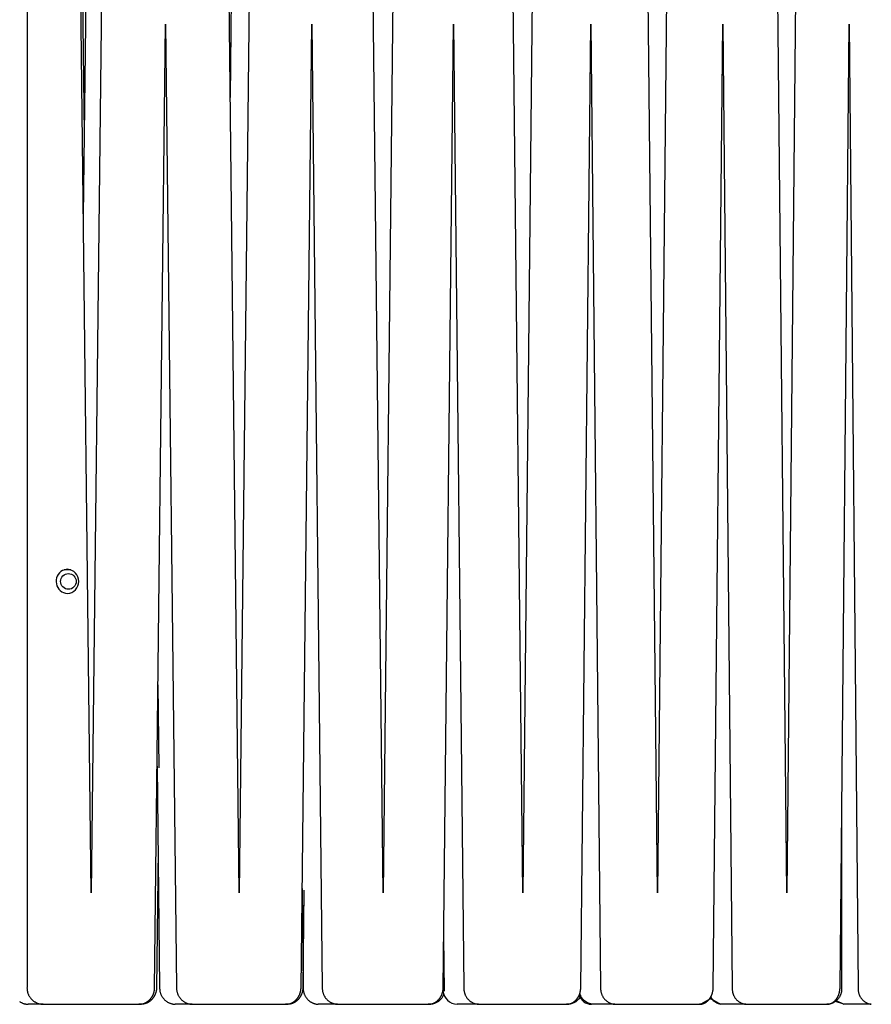
# Model space of a CAD drawing. Units: inches. Extents: x -16.4 to 16.4, y -67.2 to 16.5.
# Drawn here: x 5.6 to 10.6, y -67.2 to -61.3 of the extents above; entities that cross this region are included whole.
import ezdxf

# ---------------------------------------------------------------- set-up
doc = ezdxf.new("R2010")
doc.units = ezdxf.units.IN
doc.header["$MEASUREMENT"] = 0
doc.layers.add('Graypants_Kerf_D9_Wood', color=36, linetype='Continuous', true_color=0x874900)

msp = doc.modelspace()

# ---------------------------------------------------------------- linework, layer by layer
at = {"layer": 'Graypants_Kerf_D9_Wood', "lineweight": -3}
for p, q in [((6.0266, -66.512), (5.961, -60.8644)), ((5.9722, -60.8645), (5.9856, -62.0201)), ((5.9988, -60.8645), (5.9801, -62.5064)), ((6.092, -60.8645), (6.0266, -66.512)), ((6.9023, -66.512), (6.8384, -60.8644)), ((6.8596, -60.8645), (6.8491, -61.8077)), ((6.9661, -60.8645), (6.9023, -66.512)), ((7.7546, -66.512), (7.6925, -60.8644)), ((7.8165, -60.8645), (7.7546, -66.512)), ((8.5805, -66.512), (8.5205, -60.8644)), ((8.6404, -60.8645), (8.5805, -66.512)), ((9.3773, -66.512), (9.3195, -60.8644)), ((9.4349, -60.8645), (9.3773, -66.512)), ((10.1422, -66.512), (10.0868, -60.8644)), ((10.1973, -60.8645), (10.1422, -66.512)), ((5.8865, -64.5982), (5.8575, -64.6052)), ((5.9057, -64.6012), (5.8672, -64.6012)), ((6.4283, -65.772), (6.4228, -65.2814)), ((8.1183, -67.0927), (8.1132, -66.7732)), ((9.6981, -67.1352), (9.6351, -67.1712)), ((9.6885, -67.135), (9.7499, -67.1712)), ((10.4803, -67.1712), (10.4248, -67.1529)), ((10.4306, -67.147), (10.4803, -67.1712)), ((5.7421, -67.1712), (5.6543, -67.1712)), ((5.7421, -67.1712), (6.3089, -67.1712)), ((6.32, -67.1712), (6.3089, -67.1712)), ((6.6248, -67.1712), (6.5235, -67.1712)), ((6.6248, -67.1712), (6.8605, -67.1712)), ((6.8605, -67.1712), (7.1775, -67.1712)), ((7.1883, -67.1712), (7.1775, -67.1712)), ((7.4849, -67.1712), (7.3705, -67.1712)), ((7.4849, -67.1712), (7.5014, -67.1712)), ((7.5014, -67.1712), (8.0216, -67.1712)), ((8.0321, -67.1712), (8.0216, -67.1712)), ((8.3195, -67.1712), (8.1924, -67.1712)), ((8.3195, -67.1712), (8.7393, -67.1712)), ((8.7393, -67.1712), (8.8385, -67.1712)), ((8.8487, -67.1712), (8.8385, -67.1712)), ((9.1259, -67.1712), (8.9864, -67.1712)), ((9.1259, -67.1712), (9.3338, -67.1712)), ((9.3338, -67.1712), (9.6254, -67.1712)), ((9.6351, -67.1712), (9.6254, -67.1712)), ((9.9013, -67.1712), (9.7499, -67.1712)), ((9.9013, -67.1712), (9.9013, -67.1712)), ((9.9013, -67.1712), (10.3795, -67.1712)), ((10.3888, -67.1712), (10.3795, -67.1712)), ((10.643, -67.1712), (10.4803, -67.1712)), ((10.643, -67.1712), (10.643, -67.1712))]:
    msp.add_line(p, q, dxfattribs=at)
for points in [[(5.6471, -54.7712), (5.6471, -67.0712), (5.647, -67.0746), (5.6471, -67.0779), (5.6473, -67.0812), (5.6476, -67.0845), (5.648, -67.0878), (5.6486, -67.0911), (5.6492, -67.0944), (5.65, -67.0977), (5.6508, -67.1009), (5.6518, -67.1041), (5.6529, -67.1072), (5.6541, -67.1103), (5.6554, -67.1134), (5.6568, -67.1164), (5.6583, -67.1194), (5.6599, -67.1223), (5.6616, -67.1252), (5.6634, -67.128), (5.6653, -67.1307), (5.6673, -67.1334), (5.6694, -67.136), (5.6716, -67.1385), (5.6738, -67.141), (5.6762, -67.1433), (5.6786, -67.1456), (5.6811, -67.1478), (5.6837, -67.15), (5.6863, -67.152), (5.689, -67.1539), (5.6918, -67.1558), (5.6946, -67.1575), (5.6975, -67.1592), (5.7004, -67.1608), (5.7034, -67.1622), (5.7065, -67.1636), (5.7096, -67.1648), (5.7127, -67.1659), (5.7159, -67.167), (5.7191, -67.1679), (5.7223, -67.1687), (5.7256, -67.1694), (5.7289, -67.17), (5.7322, -67.1705), (5.7355, -67.1708), (5.7388, -67.1711), (5.7421, -67.1712)], [(6.3089, -67.1712), (6.3111, -67.1712), (6.3133, -67.1711), (6.3156, -67.171), (6.3178, -67.1708), (6.3201, -67.1705), (6.3224, -67.1702), (6.3247, -67.1698), (6.327, -67.1693), (6.3292, -67.1689), (6.3314, -67.1683), (6.3336, -67.1677), (6.3357, -67.167), (6.3379, -67.1663), (6.3401, -67.1655), (6.3423, -67.1647), (6.3444, -67.1637), (6.3465, -67.1628), (6.3486, -67.1618), (6.3506, -67.1607), (6.3526, -67.1596), (6.3547, -67.1585), (6.3566, -67.1572), (6.3586, -67.156), (6.3605, -67.1546), (6.3624, -67.1533), (6.3643, -67.1519), (6.3661, -67.1504), (6.3679, -67.1489), (6.3696, -67.1473), (6.3713, -67.1457), (6.373, -67.1441), (6.3747, -67.1424), (6.3763, -67.1406), (6.3778, -67.1389), (6.3794, -67.137), (6.3808, -67.1352), (6.3823, -67.1333), (6.3837, -67.1314), (6.385, -67.1294), (6.3863, -67.1274), (6.3876, -67.1254), (6.3888, -67.1233), (6.39, -67.1212), (6.3911, -67.119), (6.3921, -67.1169), (6.3932, -67.1147), (6.3941, -67.1125), (6.395, -67.1103), (6.3959, -67.108), (6.3967, -67.1057), (6.3975, -67.1034), (6.3982, -67.1011), (6.3988, -67.0987), (6.3994, -67.0964), (6.4, -67.0941), (6.4005, -67.0918), (6.4009, -67.0893), (6.4013, -67.0869), (6.4016, -67.0844), (6.4019, -67.082), (6.4021, -67.0796), (6.4023, -67.0772), (6.4024, -67.0748), (6.4672, -61.373)], [(6.4672, -61.373), (6.5318, -67.0724), (6.5318, -67.0758), (6.5319, -67.0791), (6.5321, -67.0825), (6.5324, -67.0858), (6.5329, -67.0891), (6.5334, -67.0924), (6.5341, -67.0957), (6.5349, -67.0989), (6.5358, -67.1021), (6.5368, -67.1053), (6.5379, -67.1085), (6.5391, -67.1116), (6.5404, -67.1146), (6.5419, -67.1177), (6.5434, -67.1206), (6.545, -67.1235), (6.5468, -67.1264), (6.5486, -67.1292), (6.5506, -67.1319), (6.5526, -67.1346), (6.5547, -67.1372), (6.5569, -67.1397), (6.5592, -67.1421), (6.5616, -67.1445), (6.564, -67.1467), (6.5665, -67.1489), (6.5691, -67.151), (6.5718, -67.153), (6.5746, -67.1549), (6.5774, -67.1567), (6.5802, -67.1584), (6.5832, -67.1601), (6.5861, -67.1616), (6.5892, -67.163), (6.5923, -67.1643), (6.5954, -67.1655), (6.5985, -67.1666), (6.6017, -67.1675), (6.605, -67.1684), (6.6082, -67.1692), (6.6115, -67.1698), (6.6148, -67.1703), (6.6181, -67.1707), (6.6214, -67.171), (6.6248, -67.1712)], [(7.1775, -67.1712), (7.1796, -67.1712), (7.1818, -67.1711), (7.184, -67.171), (7.1862, -67.1708), (7.1884, -67.1705), (7.1906, -67.1702), (7.1929, -67.1698), (7.1951, -67.1693), (7.1972, -67.1689), (7.1994, -67.1683), (7.2015, -67.1677), (7.2036, -67.167), (7.2058, -67.1663), (7.2079, -67.1655), (7.21, -67.1647), (7.2121, -67.1637), (7.2141, -67.1628), (7.2161, -67.1618), (7.2181, -67.1607), (7.2201, -67.1596), (7.222, -67.1585), (7.224, -67.1572), (7.2259, -67.156), (7.2278, -67.1546), (7.2296, -67.1533), (7.2314, -67.1519), (7.2332, -67.1504), (7.2349, -67.1489), (7.2366, -67.1473), (7.2383, -67.1457), (7.2399, -67.1441), (7.2415, -67.1424), (7.2431, -67.1406), (7.2446, -67.1389), (7.2461, -67.137), (7.2475, -67.1352), (7.2489, -67.1333), (7.2503, -67.1314), (7.2516, -67.1294), (7.2529, -67.1274), (7.2541, -67.1254), (7.2553, -67.1233), (7.2564, -67.1212), (7.2575, -67.119), (7.2585, -67.1169), (7.2595, -67.1147), (7.2605, -67.1125), (7.2613, -67.1103), (7.2622, -67.108), (7.263, -67.1057), (7.2637, -67.1034), (7.2644, -67.1011), (7.2651, -67.0987), (7.2656, -67.0964), (7.2662, -67.0941), (7.2666, -67.0918), (7.2671, -67.0893), (7.2675, -67.0869), (7.2678, -67.0844), (7.268, -67.082), (7.2683, -67.0796), (7.2684, -67.0772), (7.2685, -67.0748), (7.3316, -61.3731)], [(7.3316, -61.3731), (7.3945, -67.0724), (7.3944, -67.0757), (7.3944, -67.079), (7.3946, -67.0823), (7.3949, -67.0856), (7.3953, -67.0889), (7.3958, -67.0922), (7.3964, -67.0954), (7.3971, -67.0986), (7.398, -67.1018), (7.3989, -67.105), (7.4, -67.1081), (7.4012, -67.1112), (7.4024, -67.1142), (7.4038, -67.1172), (7.4053, -67.1202), (7.4069, -67.123), (7.4085, -67.1259), (7.4103, -67.1287), (7.4122, -67.1314), (7.4142, -67.134), (7.4162, -67.1366), (7.4183, -67.1391), (7.4206, -67.1416), (7.4229, -67.1439), (7.4253, -67.1462), (7.4277, -67.1484), (7.4303, -67.1505), (7.4329, -67.1525), (7.4356, -67.1544), (7.4383, -67.1562), (7.4411, -67.158), (7.444, -67.1596), (7.4469, -67.1611), (7.4499, -67.1626), (7.4529, -67.1639), (7.456, -67.1651), (7.4591, -67.1662), (7.4622, -67.1673), (7.4654, -67.1682), (7.4686, -67.169), (7.4718, -67.1696), (7.475, -67.1702), (7.4783, -67.1707), (7.4816, -67.171), (7.4849, -67.1712)], [(8.0216, -67.1712), (8.0237, -67.1712), (8.0258, -67.1711), (8.028, -67.171), (8.0301, -67.1708), (8.0322, -67.1705), (8.0344, -67.1702), (8.0366, -67.1698), (8.0388, -67.1693), (8.0408, -67.1689), (8.0429, -67.1683), (8.045, -67.1677), (8.047, -67.167), (8.0491, -67.1663), (8.0511, -67.1655), (8.0532, -67.1647), (8.0552, -67.1637), (8.0572, -67.1628), (8.0591, -67.1618), (8.0611, -67.1607), (8.063, -67.1596), (8.0649, -67.1585), (8.0667, -67.1572), (8.0686, -67.156), (8.0704, -67.1546), (8.0722, -67.1533), (8.0739, -67.1519), (8.0757, -67.1504), (8.0773, -67.1489), (8.079, -67.1473), (8.0806, -67.1457), (8.0822, -67.1441), (8.0838, -67.1424), (8.0853, -67.1406), (8.0868, -67.1389), (8.0882, -67.137), (8.0896, -67.1352), (8.0909, -67.1333), (8.0923, -67.1314), (8.0935, -67.1294), (8.0947, -67.1274), (8.0959, -67.1254), (8.0971, -67.1233), (8.0982, -67.1212), (8.0993, -67.119), (8.1003, -67.1169), (8.1012, -67.1147), (8.1021, -67.1125), (8.103, -67.1103), (8.1038, -67.108), (8.1046, -67.1057), (8.1053, -67.1034), (8.106, -67.1011), (8.1066, -67.0987), (8.1071, -67.0964), (8.1077, -67.0941), (8.1081, -67.0918), (8.1085, -67.0893), (8.1089, -67.0869), (8.1092, -67.0844), (8.1095, -67.082), (8.1097, -67.0796), (8.1098, -67.0772), (8.1099, -67.0748), (8.171, -61.3732)], [(8.171, -61.3732), (8.232, -67.0724), (8.2319, -67.0757), (8.2319, -67.0789), (8.232, -67.0822), (8.2322, -67.0854), (8.2326, -67.0887), (8.233, -67.0919), (8.2336, -67.0951), (8.2342, -67.0983), (8.235, -67.1014), (8.2359, -67.1045), (8.2369, -67.1076), (8.238, -67.1107), (8.2392, -67.1137), (8.2405, -67.1167), (8.2419, -67.1196), (8.2435, -67.1225), (8.2451, -67.1253), (8.2468, -67.1281), (8.2486, -67.1308), (8.2505, -67.1334), (8.2524, -67.136), (8.2545, -67.1385), (8.2567, -67.1409), (8.2589, -67.1433), (8.2612, -67.1456), (8.2636, -67.1478), (8.2661, -67.1499), (8.2686, -67.1519), (8.2712, -67.1538), (8.2739, -67.1557), (8.2767, -67.1574), (8.2795, -67.1591), (8.2823, -67.1607), (8.2852, -67.1621), (8.2882, -67.1635), (8.2912, -67.1647), (8.2942, -67.1659), (8.2973, -67.1669), (8.3004, -67.1679), (8.3035, -67.1687), (8.3067, -67.1694), (8.3099, -67.17), (8.3131, -67.1706), (8.3163, -67.1709), (8.3195, -67.1712)], [(8.8385, -67.1712), (8.8406, -67.1712), (8.8426, -67.1711), (8.8446, -67.171), (8.8467, -67.1708), (8.8488, -67.1705), (8.8509, -67.1702), (8.853, -67.1698), (8.8551, -67.1693), (8.8571, -67.1689), (8.8591, -67.1683), (8.8611, -67.1677), (8.863, -67.167), (8.865, -67.1663), (8.867, -67.1655), (8.869, -67.1647), (8.871, -67.1637), (8.8729, -67.1628), (8.8747, -67.1618), (8.8766, -67.1607), (8.8784, -67.1596), (8.8803, -67.1585), (8.8821, -67.1572), (8.8839, -67.156), (8.8856, -67.1546), (8.8874, -67.1533), (8.889, -67.1519), (8.8907, -67.1504), (8.8923, -67.1489), (8.8939, -67.1473), (8.8955, -67.1457), (8.897, -67.1441), (8.8985, -67.1424), (8.9, -67.1406), (8.9014, -67.1389), (8.9028, -67.137), (8.9041, -67.1352), (8.9054, -67.1333), (8.9067, -67.1314), (8.9079, -67.1294), (8.9091, -67.1274), (8.9103, -67.1254), (8.9114, -67.1233), (8.9124, -67.1212), (8.9135, -67.119), (8.9144, -67.1169), (8.9154, -67.1147), (8.9162, -67.1125), (8.917, -67.1103), (8.9178, -67.108), (8.9186, -67.1057), (8.9193, -67.1034), (8.9199, -67.1011), (8.9205, -67.0987), (8.9211, -67.0964), (8.9216, -67.0941), (8.922, -67.0918), (8.9224, -67.0893), (8.9228, -67.0869), (8.9231, -67.0844), (8.9233, -67.082), (8.9235, -67.0796), (8.9237, -67.0772), (8.9238, -67.0748), (8.9827, -61.3733)], [(8.9827, -61.3733), (9.0415, -67.0724), (9.0413, -67.0756), (9.0413, -67.0788), (9.0414, -67.082), (9.0415, -67.0852), (9.0418, -67.0884), (9.0422, -67.0916), (9.0427, -67.0947), (9.0433, -67.0979), (9.044, -67.101), (9.0449, -67.1041), (9.0458, -67.1071), (9.0468, -67.1102), (9.048, -67.1132), (9.0492, -67.1161), (9.0505, -67.119), (9.052, -67.1219), (9.0535, -67.1247), (9.0551, -67.1274), (9.0569, -67.1301), (9.0587, -67.1327), (9.0606, -67.1353), (9.0626, -67.1378), (9.0647, -67.1402), (9.0668, -67.1426), (9.0691, -67.1449), (9.0714, -67.1471), (9.0738, -67.1492), (9.0762, -67.1512), (9.0788, -67.1532), (9.0814, -67.155), (9.084, -67.1568), (9.0867, -67.1585), (9.0895, -67.1601), (9.0923, -67.1616), (9.0952, -67.163), (9.0981, -67.1643), (9.1011, -67.1655), (9.1041, -67.1666), (9.1071, -67.1675), (9.1102, -67.1684), (9.1133, -67.1692), (9.1164, -67.1699), (9.1196, -67.1704), (9.1228, -67.1709), (9.1259, -67.1712)], [(9.6254, -67.1712), (9.6273, -67.1712), (9.6293, -67.1711), (9.6313, -67.171), (9.6332, -67.1708), (9.6352, -67.1705), (9.6372, -67.1702), (9.6393, -67.1698), (9.6413, -67.1693), (9.6432, -67.1689), (9.6451, -67.1683), (9.647, -67.1677), (9.6489, -67.167), (9.6509, -67.1663), (9.6528, -67.1655), (9.6547, -67.1647), (9.6566, -67.1637), (9.6584, -67.1628), (9.6602, -67.1618), (9.662, -67.1607), (9.6637, -67.1596), (9.6655, -67.1585), (9.6672, -67.1572), (9.669, -67.156), (9.6706, -67.1546), (9.6723, -67.1533), (9.6739, -67.1519), (9.6755, -67.1504), (9.6771, -67.1489), (9.6786, -67.1473), (9.6801, -67.1457), (9.6816, -67.1441), (9.683, -67.1424), (9.6844, -67.1406), (9.6858, -67.1389), (9.6871, -67.137), (9.6884, -67.1352), (9.6897, -67.1333), (9.6909, -67.1314), (9.6921, -67.1294), (9.6932, -67.1274), (9.6943, -67.1254), (9.6954, -67.1233), (9.6964, -67.1212), (9.6974, -67.119), (9.6983, -67.1169), (9.6992, -67.1147), (9.7, -67.1125), (9.7008, -67.1103), (9.7016, -67.108), (9.7023, -67.1057), (9.703, -67.1034), (9.7036, -67.1011), (9.7042, -67.0987), (9.7047, -67.0964), (9.7052, -67.0941), (9.7056, -67.0918), (9.706, -67.0893), (9.7063, -67.0869), (9.7066, -67.0844), (9.7068, -67.082), (9.707, -67.0796), (9.7072, -67.0772), (9.7073, -67.0748), (9.7639, -61.3734)], [(9.7639, -61.3734), (9.8203, -67.0724), (9.8201, -67.0756), (9.82, -67.0787), (9.82, -67.0819), (9.8201, -67.085), (9.8203, -67.0881), (9.8207, -67.0912), (9.8211, -67.0944), (9.8216, -67.0974), (9.8223, -67.1005), (9.823, -67.1036), (9.8239, -67.1066), (9.8249, -67.1096), (9.8259, -67.1125), (9.8271, -67.1154), (9.8283, -67.1183), (9.8297, -67.1211), (9.8312, -67.1239), (9.8327, -67.1267), (9.8343, -67.1293), (9.8361, -67.132), (9.8379, -67.1345), (9.8398, -67.137), (9.8418, -67.1394), (9.8439, -67.1418), (9.846, -67.1441), (9.8482, -67.1463), (9.8505, -67.1484), (9.8529, -67.1505), (9.8554, -67.1524), (9.8579, -67.1543), (9.8604, -67.1561), (9.8631, -67.1578), (9.8658, -67.1595), (9.8685, -67.161), (9.8713, -67.1624), (9.8741, -67.1638), (9.877, -67.165), (9.8799, -67.1661), (9.8829, -67.1672), (9.8859, -67.1681), (9.8889, -67.1689), (9.892, -67.1697), (9.8951, -67.1703), (9.8982, -67.1708), (9.9013, -67.1712)], [(10.3795, -67.1712), (10.3814, -67.1712), (10.3833, -67.1711), (10.3851, -67.171), (10.387, -67.1708), (10.3889, -67.1705), (10.3909, -67.1702), (10.3928, -67.1698), (10.3947, -67.1693), (10.3965, -67.1689), (10.3984, -67.1683), (10.4002, -67.1677), (10.402, -67.167), (10.4039, -67.1663), (10.4057, -67.1655), (10.4075, -67.1647), (10.4093, -67.1637), (10.411, -67.1628), (10.4128, -67.1618), (10.4145, -67.1607), (10.4162, -67.1596), (10.4178, -67.1585), (10.4195, -67.1572), (10.4212, -67.156), (10.4228, -67.1546), (10.4243, -67.1533), (10.4259, -67.1519), (10.4274, -67.1504), (10.4289, -67.1489), (10.4304, -67.1473), (10.4318, -67.1457), (10.4332, -67.1441), (10.4346, -67.1424), (10.4359, -67.1406), (10.4372, -67.1389), (10.4385, -67.137), (10.4397, -67.1352), (10.4409, -67.1333), (10.4421, -67.1314), (10.4432, -67.1294), (10.4443, -67.1274), (10.4454, -67.1254), (10.4464, -67.1233), (10.4474, -67.1212), (10.4483, -67.119), (10.4492, -67.1169), (10.45, -67.1147), (10.4508, -67.1125), (10.4516, -67.1103), (10.4523, -67.108), (10.453, -67.1057), (10.4537, -67.1034), (10.4543, -67.1011), (10.4548, -67.0987), (10.4553, -67.0964), (10.4557, -67.0941), (10.4561, -67.0918), (10.4565, -67.0893), (10.4569, -67.0869), (10.4571, -67.0844), (10.4574, -67.082), (10.4575, -67.0796), (10.4577, -67.0772), (10.4578, -67.0748), (10.5118, -61.3739)], [(10.5118, -61.3739), (10.5657, -67.0724), (10.5654, -67.0756), (10.5653, -67.0787), (10.5652, -67.0819), (10.5653, -67.085), (10.5655, -67.0882), (10.5657, -67.0913), (10.5661, -67.0944), (10.5666, -67.0975), (10.5673, -67.1006), (10.568, -67.1037), (10.5688, -67.1067), (10.5697, -67.1097), (10.5708, -67.1127), (10.5719, -67.1156), (10.5731, -67.1185), (10.5745, -67.1214), (10.5759, -67.1242), (10.5774, -67.1269), (10.579, -67.1296), (10.5808, -67.1323), (10.5826, -67.1349), (10.5845, -67.1374), (10.5865, -67.1398), (10.5885, -67.1422), (10.5907, -67.1445), (10.5929, -67.1467), (10.5952, -67.1489), (10.5976, -67.1509), (10.6, -67.1529), (10.6025, -67.1548), (10.6051, -67.1566), (10.6077, -67.1583), (10.6104, -67.16), (10.6132, -67.1615), (10.616, -67.1629), (10.6188, -67.1643), (10.6217, -67.1655), (10.6247, -67.1666), (10.6276, -67.1677), (10.6307, -67.1686), (10.6337, -67.1694), (10.6368, -67.1701), (10.6398, -67.1707), (10.643, -67.1712)], [(6.4173, -65.7629), (6.4319, -67.0724), (6.4319, -67.0758), (6.432, -67.0791), (6.4322, -67.0824), (6.4325, -67.0857), (6.4329, -67.089), (6.4334, -67.0923), (6.434, -67.0955), (6.4348, -67.0987), (6.4357, -67.1019), (6.4366, -67.1051), (6.4377, -67.1083), (6.4389, -67.1114), (6.4402, -67.1144), (6.4416, -67.1174), (6.4431, -67.1204), (6.4447, -67.1233), (6.4464, -67.1261), (6.4482, -67.1289), (6.4501, -67.1316), (6.4521, -67.1343), (6.4542, -67.1369), (6.4564, -67.1394), (6.4586, -67.1418), (6.461, -67.1442), (6.4634, -67.1464), (6.4659, -67.1486), (6.4684, -67.1507), (6.4711, -67.1527), (6.4738, -67.1546), (6.4766, -67.1565), (6.4794, -67.1582), (6.4823, -67.1598), (6.4852, -67.1613), (6.4882, -67.1628), (6.4913, -67.1641), (6.4944, -67.1653), (6.4975, -67.1664), (6.5006, -67.1674), (6.5038, -67.1683), (6.5071, -67.169), (6.5103, -67.1697), (6.5136, -67.1703), (6.5169, -67.1707), (6.5202, -67.171), (6.5235, -67.1712)], [(10.4669, -66.1119), (10.4669, -67.0712), (10.4672, -67.0743), (10.4674, -67.0775), (10.4675, -67.0806), (10.4674, -67.0837), (10.4673, -67.0868), (10.4671, -67.0899), (10.4667, -67.093), (10.4662, -67.0961), (10.4657, -67.0992), (10.465, -67.1022), (10.4642, -67.1053), (10.4634, -67.1083), (10.4624, -67.1112), (10.4613, -67.1141), (10.4601, -67.117), (10.4588, -67.1199), (10.4575, -67.1227), (10.456, -67.1254), (10.4544, -67.1281), (10.4528, -67.1308), (10.451, -67.1334), (10.4492, -67.1359), (10.4473, -67.1384), (10.4453, -67.1407), (10.4432, -67.1431), (10.441, -67.1453), (10.4388, -67.1475), (10.4365, -67.1496), (10.4341, -67.1516), (10.4316, -67.1535), (10.4291, -67.1554), (10.4265, -67.1571), (10.4239, -67.1588), (10.4212, -67.1604), (10.4184, -67.1619), (10.4156, -67.1633), (10.4128, -67.1645), (10.4099, -67.1657), (10.407, -67.1668), (10.404, -67.1678), (10.401, -67.1687), (10.398, -67.1695), (10.395, -67.1702), (10.3919, -67.1708), (10.3888, -67.1712)], [(6.4228, -66.2534), (6.4134, -67.0748), (6.4133, -67.0772), (6.4132, -67.0796), (6.413, -67.082), (6.4127, -67.0844), (6.4124, -67.0869), (6.412, -67.0893), (6.4115, -67.0918), (6.411, -67.0941), (6.4105, -67.0964), (6.4099, -67.0988), (6.4092, -67.1011), (6.4085, -67.1034), (6.4078, -67.1057), (6.407, -67.108), (6.4061, -67.1103), (6.4052, -67.1125), (6.4042, -67.1147), (6.4032, -67.1169), (6.4021, -67.119), (6.401, -67.1212), (6.3999, -67.1233), (6.3986, -67.1254), (6.3974, -67.1274), (6.3961, -67.1294), (6.3947, -67.1314), (6.3933, -67.1333), (6.3919, -67.1352), (6.3904, -67.137), (6.3889, -67.1389), (6.3873, -67.1406), (6.3857, -67.1424), (6.3841, -67.1441), (6.3824, -67.1457), (6.3807, -67.1473), (6.3789, -67.1489), (6.3771, -67.1504), (6.3753, -67.1519), (6.3735, -67.1533), (6.3716, -67.1546), (6.3697, -67.156), (6.3677, -67.1572), (6.3657, -67.1585), (6.3637, -67.1596), (6.3617, -67.1607), (6.3596, -67.1618), (6.3576, -67.1628), (6.3555, -67.1637), (6.3534, -67.1647), (6.3512, -67.1655), (6.349, -67.1663), (6.3468, -67.167), (6.3446, -67.1677), (6.3424, -67.1683), (6.3403, -67.1689), (6.3381, -67.1693), (6.3358, -67.1698), (6.3335, -67.1702), (6.3312, -67.1705), (6.3289, -67.1708), (6.3266, -67.171), (6.3244, -67.1711), (6.3222, -67.1712), (6.32, -67.1712)], [(7.2857, -66.4963), (7.2793, -67.0748), (7.2792, -67.0772), (7.279, -67.0796), (7.2788, -67.082), (7.2785, -67.0844), (7.2782, -67.0869), (7.2778, -67.0893), (7.2774, -67.0918), (7.2769, -67.0941), (7.2764, -67.0964), (7.2758, -67.0988), (7.2752, -67.1011), (7.2745, -67.1034), (7.2738, -67.1057), (7.273, -67.108), (7.2721, -67.1103), (7.2712, -67.1125), (7.2703, -67.1147), (7.2693, -67.1169), (7.2683, -67.119), (7.2672, -67.1212), (7.266, -67.1233), (7.2649, -67.1254), (7.2636, -67.1274), (7.2624, -67.1294), (7.2611, -67.1314), (7.2597, -67.1333), (7.2583, -67.1352), (7.2569, -67.137), (7.2554, -67.1389), (7.2539, -67.1406), (7.2523, -67.1424), (7.2507, -67.1441), (7.2491, -67.1457), (7.2474, -67.1473), (7.2457, -67.1489), (7.2439, -67.1504), (7.2422, -67.1519), (7.2404, -67.1533), (7.2385, -67.1546), (7.2367, -67.156), (7.2347, -67.1572), (7.2328, -67.1585), (7.2309, -67.1596), (7.2289, -67.1607), (7.2269, -67.1618), (7.2249, -67.1628), (7.2229, -67.1637), (7.2208, -67.1647), (7.2187, -67.1655), (7.2165, -67.1663), (7.2144, -67.167), (7.2123, -67.1677), (7.2101, -67.1683), (7.208, -67.1689), (7.2059, -67.1693), (7.2036, -67.1698), (7.2014, -67.1702), (7.1992, -67.1705), (7.197, -67.1708), (7.1948, -67.171), (7.1926, -67.1711), (7.1904, -67.1712), (7.1883, -67.1712)], [(7.2751, -66.4867), (7.2814, -67.0724), (7.2813, -67.0757), (7.2814, -67.079), (7.2815, -67.0823), (7.2818, -67.0855), (7.2821, -67.0888), (7.2826, -67.092), (7.2832, -67.0952), (7.2839, -67.0984), (7.2847, -67.1016), (7.2856, -67.1048), (7.2867, -67.1079), (7.2878, -67.1109), (7.289, -67.114), (7.2904, -67.117), (7.2918, -67.1199), (7.2934, -67.1228), (7.295, -67.1256), (7.2968, -67.1284), (7.2986, -67.1311), (7.3005, -67.1337), (7.3025, -67.1363), (7.3046, -67.1388), (7.3068, -67.1413), (7.3091, -67.1436), (7.3115, -67.1459), (7.3139, -67.1481), (7.3164, -67.1502), (7.319, -67.1522), (7.3216, -67.1541), (7.3243, -67.156), (7.3271, -67.1577), (7.3299, -67.1594), (7.3328, -67.1609), (7.3358, -67.1624), (7.3388, -67.1637), (7.3418, -67.1649), (7.3449, -67.1661), (7.348, -67.1671), (7.3511, -67.168), (7.3543, -67.1688), (7.3575, -67.1695), (7.3607, -67.1701), (7.3639, -67.1706), (7.3672, -67.171), (7.3705, -67.1712)], [(5.6035, -67.1548), (5.6064, -67.1566), (5.6093, -67.1584), (5.6122, -67.16), (5.6152, -67.1615), (5.6183, -67.163), (5.6214, -67.1643), (5.6246, -67.1655), (5.6278, -67.1666), (5.631, -67.1676), (5.6343, -67.1684), (5.6376, -67.1692), (5.6409, -67.1698), (5.6442, -67.1704), (5.6476, -67.1708), (5.651, -67.1711), (5.6543, -67.1712)]]:
    msp.add_lwpolyline(points, dxfattribs=at)
msp.add_circle((5.8921, -64.6697), 0.0466, dxfattribs=at)
for centre, radius, start, end in [((5.8914, -64.6691), 0.0723, 117.9657, 266.12274), ((5.882, -64.6697), 0.0716, 273.56164, 86.43836), ((8.1976, -67.0811), 0.0903, 187.04395, 266.65852), ((8.9899, -67.0891), 0.0822, 201.39393, 267.53912)]:
    msp.add_arc(centre, radius, start, end, dxfattribs=at)
at = {"layer": 'Graypants_Kerf_D9_Wood', "lineweight": -3, "extrusion": (0, 0, -1)}
for centre, radius, start, end in [((-8.0293, -67.0828), 0.0885, 198.50471, 268.16576), ((-8.8457, -67.0873), 0.084, 202.43761, 268.01918), ((-9.0011, -67.0863), 0.0851, 273.29976, 346.36794), ((-9.7627, -67.0946), 0.0767, 272.52356, 334.83574)]:
    msp.add_arc(centre, radius, start, end, dxfattribs=at)

doc.saveas('drawing.dxf')
